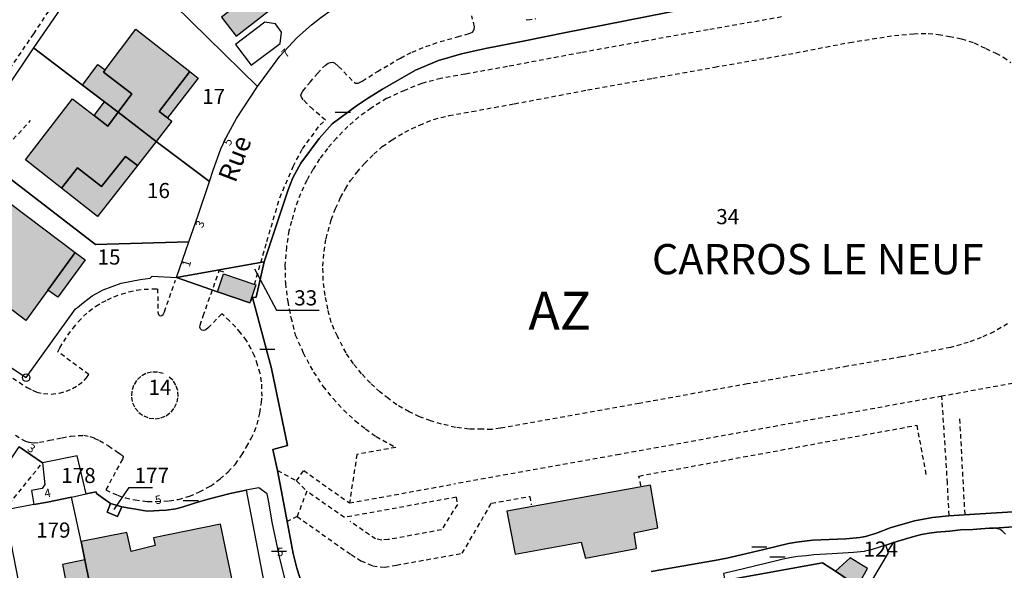
# Model space of a CAD drawing. Units: metres. Extents: x 1033473 to 1039290, y 6305223 to 6309675.
# Drawn here: x 1037638 to 1037768, y 6305499 to 6305572 of the extents above; entities that cross this region are included whole.
import ezdxf
from ezdxf.enums import TextEntityAlignment as Align

# ---------------------------------------------------------------- set-up
doc = ezdxf.new("R2010")
doc.units = ezdxf.units.M
doc.linetypes.add('TOPO1', pattern=[1, 0.6, -0.4])
doc.layers.get('0').update_dxf_attribs({"color": 255, "linetype": 'CONTINUOUS'})
for name, color, linetype in [('ig_cad_bati_dur', 152, 'CONTINUOUS'), ('ig_cad_bati_dur_hach', 24, 'CONTINUOUS'), ('ig_cad_bati_leger', 215, 'CONTINUOUS'), ('ig_cad_bati_leger_hach', 243, 'CONTINUOUS'), ('ig_cad_borne', 230, 'CONTINUOUS'), ('ig_cad_detail_lineaire', 252, 'TOPO1'), ('ig_cad_fleche_de_rattachement', 3, 'CONTINUOUS'), ('ig_cad_lieudit_texte', 210, 'CONTINUOUS'), ('ig_cad_mitoyennete', 230, 'CONTINUOUS'), ('ig_cad_nom_voie', 8, 'CONTINUOUS'), ('ig_cad_numero_voie', 40, 'CONTINUOUS'), ('ig_cad_parcel', 3, 'CONTINUOUS'), ('ig_cad_parcel_num', 3, 'CONTINUOUS'), ('ig_cad_piscine_etang_bassin', 4, 'CONTINUOUS'), ('ig_cad_section_texte', 20, 'CONTINUOUS')]:
    doc.layers.add(name, color=color, linetype=linetype)
doc.styles.add('Times New Roman', font='times.ttf')

# ---------------------------------------------------------------- blocks, each defined once
blk = doc.blocks.new('BORNE')
at = {"linetype": 'Continuous'}
blk.add_circle((0, 0), 0.5, dxfattribs=at)
blk = doc.blocks.new('MUR_NON_MIT')
blk.add_line((-1, 0.5), (1, 0.5))

msp = doc.modelspace()

# ---------------------------------------------------------------- hatches: boundary and pattern name
at = {"layer": 'ig_cad_bati_dur_hach'}
for points in [[(1037653.31, 6305570.36), (1037660.41, 6305564.77), (1037656.39, 6305559.5), (1037657.49, 6305558.65), (1037658.06, 6305558.21), (1037655.99, 6305555.55), (1037650.95, 6305559.4), (1037652.77, 6305561.83), (1037649.04, 6305564.7), (1037649.25, 6305564.98)], [(1037638.75, 6305553.13), (1037644.96, 6305561.17), (1037647.8, 6305558.96), (1037649.6, 6305557.58), (1037650.95, 6305559.4), (1037655.99, 6305555.55), (1037653.51, 6305552.37), (1037651.94, 6305553.58), (1037648.77, 6305549.58), (1037645.59, 6305552.07), (1037643.49, 6305549.37)], [(1037630.02, 6305538.55), (1037631.43, 6305540.44), (1037634.76, 6305544.88), (1037636.68, 6305547.42), (1037645.31, 6305540.9), (1037641.71, 6305535.93), (1037638.8, 6305531.92)], [(1037664.88, 6305538.08), (1037669.12, 6305536.62), (1037668.32, 6305534.26), (1037664.07, 6305535.71)], [(1037702.27, 6305506.74), (1037703.37, 6305501.06), (1037712.06, 6305502.65), (1037712.64, 6305500.53), (1037719.37, 6305501.84), (1037719.03, 6305503.91), (1037722.19, 6305504.55), (1037721.22, 6305510.17)], [(1037666.6, 6305494.91), (1037664.49, 6305505.02), (1037655.63, 6305503.22), (1037655.84, 6305502.2), (1037652.68, 6305501.44), (1037652.11, 6305503.92), (1037646.1, 6305502.73), (1037646.59, 6305500.33), (1037647.8, 6305494.24), (1037657.15, 6305496.04), (1037657.47, 6305494.51), (1037661.69, 6305495.37), (1037662, 6305494.01)], [(1037638.02, 6305496.25), (1037639.58, 6305487.79), (1037645.74, 6305489.07), (1037645.4, 6305490.77), (1037648.37, 6305491.39), (1037647.8, 6305494.24), (1037646.59, 6305500.33), (1037643.61, 6305499.71), (1037644.06, 6305497.49)], [(1037748.54, 6305496.85), (1037749.85, 6305499.2), (1037747.55, 6305500.6), (1037745.6, 6305498.82)]]:
    msp.add_hatch(color=256, dxfattribs=at).paths.add_polyline_path(points)
at = {"layer": 'ig_cad_bati_leger_hach'}
for points in [[(1037664.59, 6305571.96), (1037666.54, 6305569.46), (1037673.21, 6305574.67), (1037672.04, 6305576.21), (1037667.85, 6305573.03), (1037667.19, 6305573.91)], [(1037646.26, 6305562.98), (1037648.27, 6305565.7), (1037649.25, 6305564.98), (1037649.04, 6305564.7), (1037652.77, 6305561.83), (1037650.95, 6305559.4), (1037649.18, 6305560.76)], [(1037660.41, 6305564.77), (1037661.51, 6305563.91), (1037657.49, 6305558.65), (1037656.39, 6305559.5)], [(1037647.8, 6305558.96), (1037649.18, 6305560.76), (1037650.95, 6305559.4), (1037649.6, 6305557.58)], [(1037643.49, 6305549.37), (1037645.59, 6305552.07), (1037648.77, 6305549.58), (1037651.94, 6305553.58), (1037653.51, 6305552.37), (1037648.24, 6305545.62)], [(1037643.02, 6305534.98), (1037641.71, 6305535.93), (1037645.31, 6305540.9), (1037646.63, 6305539.91)]]:
    msp.add_hatch(color=256, dxfattribs=at).paths.add_polyline_path(points)

# ---------------------------------------------------------------- linework, layer by layer
at = {"layer": 'ig_cad_bati_dur'}
for points in [[(1037653.31, 6305570.36), (1037660.41, 6305564.77), (1037656.39, 6305559.5), (1037657.49, 6305558.65), (1037658.06, 6305558.21), (1037655.99, 6305555.55), (1037650.95, 6305559.4), (1037652.77, 6305561.83), (1037649.04, 6305564.7), (1037649.25, 6305564.98)], [(1037638.75, 6305553.13), (1037644.96, 6305561.17), (1037647.8, 6305558.96), (1037649.6, 6305557.58), (1037650.95, 6305559.4), (1037655.99, 6305555.55), (1037653.51, 6305552.37), (1037651.94, 6305553.58), (1037648.77, 6305549.58), (1037645.59, 6305552.07), (1037643.49, 6305549.37)], [(1037630.02, 6305538.55), (1037631.43, 6305540.44), (1037634.76, 6305544.88), (1037636.68, 6305547.42), (1037645.31, 6305540.9), (1037641.71, 6305535.93), (1037638.8, 6305531.92)], [(1037664.88, 6305538.08), (1037669.12, 6305536.62), (1037668.32, 6305534.26), (1037664.07, 6305535.71)], [(1037702.27, 6305506.74), (1037703.37, 6305501.06), (1037712.06, 6305502.65), (1037712.64, 6305500.53), (1037719.37, 6305501.84), (1037719.03, 6305503.91), (1037722.19, 6305504.55), (1037721.22, 6305510.17)], [(1037666.6, 6305494.91), (1037664.49, 6305505.02), (1037655.63, 6305503.22), (1037655.84, 6305502.2), (1037652.68, 6305501.44), (1037652.11, 6305503.92), (1037646.1, 6305502.73), (1037646.59, 6305500.33), (1037647.8, 6305494.24), (1037657.15, 6305496.04), (1037657.47, 6305494.51), (1037661.69, 6305495.37), (1037662, 6305494.01)], [(1037638.02, 6305496.25), (1037639.58, 6305487.79), (1037645.74, 6305489.07), (1037645.4, 6305490.77), (1037648.37, 6305491.39), (1037647.8, 6305494.24), (1037646.59, 6305500.33), (1037643.61, 6305499.71), (1037644.06, 6305497.49)], [(1037748.54, 6305496.85), (1037749.85, 6305499.2), (1037747.55, 6305500.6), (1037745.6, 6305498.82)]]:
    msp.add_lwpolyline(points, close=True, dxfattribs=at)
at = {"layer": 'ig_cad_bati_leger'}
for points in [[(1037664.59, 6305571.96), (1037666.54, 6305569.46), (1037673.21, 6305574.67), (1037672.04, 6305576.21), (1037667.85, 6305573.03), (1037667.19, 6305573.91)], [(1037646.26, 6305562.98), (1037648.27, 6305565.7), (1037649.25, 6305564.98), (1037649.04, 6305564.7), (1037652.77, 6305561.83), (1037650.95, 6305559.4), (1037649.18, 6305560.76)], [(1037660.41, 6305564.77), (1037661.51, 6305563.91), (1037657.49, 6305558.65), (1037656.39, 6305559.5)], [(1037647.8, 6305558.96), (1037649.18, 6305560.76), (1037650.95, 6305559.4), (1037649.6, 6305557.58)], [(1037643.49, 6305549.37), (1037645.59, 6305552.07), (1037648.77, 6305549.58), (1037651.94, 6305553.58), (1037653.51, 6305552.37), (1037648.24, 6305545.62)], [(1037643.02, 6305534.98), (1037641.71, 6305535.93), (1037645.31, 6305540.9), (1037646.63, 6305539.91)]]:
    msp.add_lwpolyline(points, close=True, dxfattribs=at)
at = {"layer": 'ig_cad_detail_lineaire'}
for points in [[(1037643.42, 6305575.24), (1037639.8, 6305569.77), (1037634.8, 6305562.42)], [(1037738.49, 6305571.97), (1037728.8, 6305570.28), (1037720.63, 6305568.81), (1037712.01, 6305567.26), (1037702.32, 6305565.43), (1037696.75, 6305564.42), (1037693.55, 6305563.86), (1037691.03, 6305563.21), (1037688.75, 6305562.29), (1037686.39, 6305561.2), (1037684.36, 6305559.94), (1037682.74, 6305558.8), (1037681.28, 6305557.53), (1037679.77, 6305556), (1037678.59, 6305554.6), (1037677.53, 6305553.24), (1037676.67, 6305551.86), (1037675.87, 6305550.42), (1037675.03, 6305548.65), (1037674.33, 6305546.77), (1037673.84, 6305544.99), (1037673.5, 6305543.77), (1037673.16, 6305541.63), (1037672.97, 6305539.2), (1037673.03, 6305536.84), (1037673.34, 6305534.43), (1037673.76, 6305532.3), (1037674.33, 6305530.03), (1037675.38, 6305527.65), (1037676.74, 6305525.1), (1037677.98, 6305523.23), (1037679.32, 6305521.6), (1037680.71, 6305520.11), (1037682.24, 6305518.68), (1037683.61, 6305517.6), (1037685.02, 6305516.59), (1037687.6, 6305515.17), (1037682.47, 6305514.23), (1037681.49, 6305507.85)], [(1037678.31, 6305558.35), (1037676.66, 6305559.79), (1037675.88, 6305560.55), (1037675.38, 6305561.05), (1037675.14, 6305561.38), (1037675.08, 6305561.65), (1037675.17, 6305561.88), (1037675.34, 6305562.18), (1037676.28, 6305563.37), (1037677.26, 6305564.52), (1037678.31, 6305565.62), (1037678.66, 6305565.88), (1037678.99, 6305565.96), (1037679.28, 6305565.99), (1037679.56, 6305565.87), (1037680.04, 6305565.45), (1037682.09, 6305563.36), (1037682.27, 6305563.23), (1037682.39, 6305563.22), (1037682.63, 6305563.25), (1037683.18, 6305563.51), (1037685.17, 6305564.78), (1037686.84, 6305565.75), (1037688.21, 6305566.55), (1037689.74, 6305567.34), (1037691.56, 6305568.06), (1037693.45, 6305568.72), (1037695.75, 6305569.36), (1037697.3, 6305569.78), (1037697.71, 6305569.96), (1037697.85, 6305570.13), (1037697.94, 6305570.37), (1037697.97, 6305570.69), (1037697.63, 6305572.13)], [(1037704.8, 6305571.62), (1037704.98, 6305571.6), (1037706.06, 6305571.75)], [(1037701.38, 6305517.69), (1037700.25, 6305517.54), (1037698.99, 6305517.56), (1037697.26, 6305517.58), (1037695.48, 6305517.81), (1037693.62, 6305518.24), (1037692.19, 6305518.66), (1037690.74, 6305519.22), (1037689.35, 6305519.86), (1037687.73, 6305520.79), (1037686.62, 6305521.6), (1037685.51, 6305522.48), (1037684.24, 6305523.65), (1037683.09, 6305524.89), (1037682.01, 6305526.21), (1037681.03, 6305527.66), (1037679.89, 6305529.83), (1037679.07, 6305531.67), (1037678.64, 6305533.4), (1037678.28, 6305535.22), (1037678.03, 6305537.22), (1037677.98, 6305539.08), (1037678.13, 6305541.03), (1037678.4, 6305542.71), (1037678.67, 6305543.66), (1037679.09, 6305545.22), (1037679.65, 6305546.7), (1037680.32, 6305548.13), (1037680.97, 6305549.3), (1037681.64, 6305550.38), (1037682.49, 6305551.47), (1037683.47, 6305552.64), (1037684.69, 6305553.87), (1037685.82, 6305554.86), (1037687.11, 6305555.76), (1037688.77, 6305556.79), (1037690.74, 6305557.7), (1037692.59, 6305558.45), (1037694.62, 6305558.97), (1037697.64, 6305559.5), (1037703.23, 6305560.51), (1037712.91, 6305562.34), (1037721.51, 6305563.89), (1037729.67, 6305565.36), (1037739.4, 6305567.05), (1037747.49, 6305568.62), (1037753.39, 6305569.53), (1037755.93, 6305569.77), (1037757.85, 6305569.8), (1037759.18, 6305569.67), (1037760.66, 6305569.41), (1037762.24, 6305569.08), (1037763.9, 6305568.54), (1037765.46, 6305567.83), (1037766.75, 6305567.19), (1037767.79, 6305566.65), (1037768.75, 6305565.97)], [(1037634.38, 6305552.92), (1037639.41, 6305558.29)], [(1037668.96, 6305536.67), (1037670.59, 6305542.33), (1037672.29, 6305548.11), (1037674.05, 6305552.22), (1037675.28, 6305554.56), (1037677.62, 6305557.74), (1037678.31, 6305558.35)], [(1037801.54, 6305553.35), (1037804.58, 6305536.28), (1037790.55, 6305533.69), (1037791.63, 6305527.68), (1037759.65, 6305521.92), (1037717.14, 6305514.24), (1037695.25, 6305510.32)], [(1037637.41, 6305516.78), (1037638.29, 6305516.21), (1037638.72, 6305516), (1037639.19, 6305515.86), (1037639.81, 6305515.77), (1037640.57, 6305515.84), (1037641.91, 6305516.1), (1037643.57, 6305516.45), (1037644.68, 6305516.64), (1037645.69, 6305516.75), (1037646.42, 6305516.76), (1037647.21, 6305516.6), (1037647.82, 6305516.4), (1037648.51, 6305516.07), (1037649.7, 6305515.36), (1037650.87, 6305514.54), (1037651.42, 6305514.18), (1037651.62, 6305514.02), (1037651.64, 6305513.86), (1037651.52, 6305513.63), (1037649.34, 6305509.56), (1037650.88, 6305508.85), (1037651.94, 6305508.5), (1037653.2, 6305508.23), (1037654.84, 6305508.02), (1037656.01, 6305508.02), (1037657.71, 6305508.13), (1037658.92, 6305508.31), (1037660.38, 6305508.73), (1037661.72, 6305509.29), (1037663.13, 6305510.07), (1037664.43, 6305511.01), (1037665.48, 6305511.94), (1037666.43, 6305512.95), (1037667.28, 6305514.17), (1037667.9, 6305515.25), (1037668.51, 6305516.35), (1037668.97, 6305517.25), (1037669.29, 6305518.19), (1037669.65, 6305519.7), (1037669.86, 6305521.06), (1037669.96, 6305521.91), (1037669.9, 6305523.84), (1037669.71, 6305524.94), (1037669.36, 6305526.07), (1037668.96, 6305527.23), (1037668.52, 6305528.17), (1037667.9, 6305529.26), (1037667.12, 6305530.3), (1037666.46, 6305531.06), (1037665.67, 6305531.85), (1037664.64, 6305532.81), (1037662.9, 6305530.99), (1037662.52, 6305530.69), (1037662.27, 6305530.59), (1037662.02, 6305530.65), (1037661.85, 6305530.8), (1037661.76, 6305531.04), (1037661.8, 6305531.29), (1037662.2, 6305532.53), (1037664.3, 6305538.5), (1037664.85, 6305538.33)], [(1037623.69, 6305533.09), (1037638.97, 6305523.07), (1037639.67, 6305522.7), (1037640.24, 6305522.47), (1037641.11, 6305522.28), (1037642.13, 6305522.21), (1037643.23, 6305522.33), (1037644.12, 6305522.57), (1037644.96, 6305522.92), (1037645.74, 6305523.41), (1037646.46, 6305523.98), (1037646.78, 6305524.33), (1037647.09, 6305524.78), (1037643, 6305527.79), (1037643.27, 6305528.31), (1037643.78, 6305529.13), (1037644.34, 6305529.97), (1037645.01, 6305530.89), (1037645.7, 6305531.76), (1037646.39, 6305532.49), (1037647.11, 6305533.12), (1037648.02, 6305533.8), (1037648.83, 6305534.27), (1037649.55, 6305534.64), (1037650.4, 6305535.04), (1037651.39, 6305535.39), (1037652.39, 6305535.68), (1037653.39, 6305535.92), (1037654.39, 6305536.03), (1037655.47, 6305536.08), (1037656.17, 6305536.1), (1037656.21, 6305533.02), (1037656.29, 6305532.71), (1037656.41, 6305532.56), (1037656.58, 6305532.52), (1037656.74, 6305532.56), (1037656.89, 6305532.7), (1037656.99, 6305532.87), (1037657.08, 6305533.06), (1037658.53, 6305537.24)], [(1037768.33, 6305531.48), (1037766.51, 6305530.41), (1037764.85, 6305529.68), (1037763.14, 6305529.02), (1037760.8, 6305528.36), (1037754.28, 6305527.1), (1037747.18, 6305525.88), (1037733.98, 6305523.54), (1037719.73, 6305520.98), (1037701.38, 6305517.69)], [(1037656.9, 6305524.92), (1037656.15, 6305525.11), (1037655.37, 6305525.1), (1037654.62, 6305524.9), (1037653.95, 6305524.52), (1037653.39, 6305523.99), (1037652.99, 6305523.32), (1037652.75, 6305522.58), (1037652.71, 6305521.81), (1037652.86, 6305521.05), (1037653.2, 6305520.35), (1037653.7, 6305519.77), (1037654.34, 6305519.32), (1037655.06, 6305519.04), (1037655.83, 6305518.95), (1037656.6, 6305519.05), (1037657.32, 6305519.35), (1037657.94, 6305519.81), (1037658.42, 6305520.42), (1037658.74, 6305521.12), (1037658.88, 6305521.88), (1037658.83, 6305522.66), (1037658.58, 6305523.39), (1037658.16, 6305524.04), (1037657.58, 6305524.57)], [(1037760.6, 6305506.19), (1037760.39, 6305510.48), (1037759.65, 6305521.92)], [(1037761.98, 6305518.92), (1037762.67, 6305506.2)], [(1037719.94, 6305510.1), (1037719.68, 6305511.39), (1037756.34, 6305518.09), (1037757.54, 6305511.61)], [(1037635.97, 6305506.9), (1037640.98, 6305513.15)], [(1037671.97, 6305512.12), (1037674.51, 6305510.75), (1037675.84, 6305509.37), (1037674.58, 6305506.04), (1037673.25, 6305505.37)], [(1037674.51, 6305510.75), (1037675.45, 6305512.1), (1037681.49, 6305507.85), (1037695.25, 6305510.32)], [(1037695.57, 6305508.59), (1037680.81, 6305505.92), (1037675.84, 6305509.37)], [(1037674.58, 6305506.04), (1037681.71, 6305501.02), (1037683, 6305500.21), (1037684.55, 6305499.53), (1037686.12, 6305499.36), (1037687.69, 6305499.64), (1037696.37, 6305501.19), (1037700.22, 6305507.8), (1037705.28, 6305508.7), (1037705.48, 6305507.6)], [(1037695.57, 6305508.59), (1037695.72, 6305507.62), (1037693.63, 6305504.29), (1037686.61, 6305502.99), (1037685.74, 6305502.94), (1037684.93, 6305503.1), (1037684.11, 6305503.63), (1037681.59, 6305505.4)], [(1037768.06, 6305503.72), (1037767.7, 6305504.06), (1037767.34, 6305504.31), (1037766.99, 6305504.44), (1037766.53, 6305504.51), (1037765.35, 6305504.48), (1037763.73, 6305504.32), (1037762.11, 6305504.27), (1037760.69, 6305504.11), (1037758.95, 6305503.99), (1037757.97, 6305503.83), (1037756.98, 6305503.65), (1037755.95, 6305503.39), (1037754.76, 6305503.07), (1037753.59, 6305502.72), (1037752.25, 6305502.25)]]:
    msp.add_lwpolyline(points, dxfattribs=at)
at = {"layer": 'ig_cad_fleche_de_rattachement'}
for points in [[(1037668.94, 6305538.73), (1037671.85, 6305533.27), (1037677.47, 6305533.28)], [(1037650.43, 6305506.96), (1037652.41, 6305509.86), (1037655.48, 6305509.87)]]:
    msp.add_lwpolyline(points, dxfattribs=at)
at = {"layer": 'ig_cad_parcel'}
for points in [[(1037662.68, 6305595.49), (1037660.34, 6305593.5), (1037657.57, 6305590.93), (1037655.83, 6305589.21), (1037653.71, 6305587.03), (1037650.89, 6305583.79), (1037649.6, 6305582.2), (1037669.37, 6305562.79), (1037670.23, 6305563.97), (1037672.32, 6305566.79), (1037674.54, 6305569.21), (1037676.48, 6305570.95), (1037677.71, 6305571.89), (1037679.08, 6305572.85), (1037679.51, 6305573.12), (1037676.4, 6305577.15), (1037672.59, 6305582.24)], [(1037649.6, 6305582.2), (1037645.55, 6305576.3), (1037639.81, 6305567.92), (1037646.26, 6305562.98), (1037649.18, 6305560.76), (1037650.95, 6305559.4), (1037655.99, 6305555.55), (1037663.01, 6305550.27), (1037663.49, 6305551.75), (1037664.53, 6305554.57), (1037665.25, 6305556.16), (1037666.58, 6305558.59), (1037669.37, 6305562.79)], [(1037639.81, 6305567.92), (1037636.32, 6305562.72), (1037631.04, 6305554.96), (1037647.99, 6305541.96), (1037660.3, 6305542.28), (1037661.49, 6305545.67), (1037663.01, 6305550.27), (1037655.99, 6305555.55), (1037650.95, 6305559.4), (1037649.18, 6305560.76), (1037646.26, 6305562.98)], [(1037631.04, 6305554.96), (1037621.98, 6305541.63), (1037621.47, 6305540.42), (1037621.33, 6305539.69), (1037621.34, 6305538.63), (1037621.53, 6305537.31), (1037621.98, 6305535.99), (1037622.64, 6305535.11), (1037623.3, 6305534.6), (1037638.83, 6305524.37), (1037645.35, 6305533.45), (1037645.59, 6305533.65), (1037646.4, 6305534.29), (1037647.55, 6305535.18), (1037648.97, 6305535.96), (1037651.36, 6305536.83), (1037653.88, 6305537.34), (1037655.18, 6305537.48), (1037655.44, 6305537.76), (1037658.66, 6305537.57), (1037660.3, 6305542.28), (1037647.99, 6305541.96)], [(1037668.7, 6305534.94), (1037668.32, 6305534.26), (1037664.07, 6305535.71), (1037658.66, 6305537.57), (1037670.24, 6305539.64), (1037669.17, 6305535.01)], [(1037620.03, 6305488.58), (1037621.36, 6305490.56), (1037623.52, 6305493.78), (1037629.14, 6305502.14), (1037637.92, 6305515.22), (1037640.98, 6305513.15), (1037641.28, 6305510.26), (1037640.95, 6305509.73), (1037639.54, 6305509.48), (1037639.84, 6305507.61), (1037635.97, 6305506.9), (1037638.02, 6305496.25), (1037639.58, 6305487.79), (1037640.18, 6305484.72), (1037629.91, 6305482.75), (1037629.43, 6305482.95), (1037628.57, 6305483.42), (1037627.5, 6305484.06), (1037625.35, 6305485.44)], [(1037646.75, 6305509.03), (1037645.57, 6305514.07), (1037640.98, 6305513.15), (1037641.28, 6305510.26), (1037640.95, 6305509.73), (1037639.54, 6305509.48), (1037639.84, 6305507.61), (1037641.63, 6305507.94), (1037644.83, 6305508.62)], [(1037675.42, 6305491.49), (1037675.21, 6305492.1), (1037674.66, 6305493.51), (1037674.26, 6305494.49), (1037673.56, 6305496.17), (1037673.06, 6305497.55), (1037672.29, 6305500.49), (1037672.16, 6305501.14), (1037671.83, 6305502.84), (1037671.35, 6305505.08), (1037671.08, 6305506.6), (1037670.87, 6305507.72), (1037670.61, 6305509.02), (1037669.52, 6305509.84), (1037668.31, 6305509.63), (1037667.84, 6305509.52), (1037671.47, 6305490.72)], [(1037639.84, 6305507.61), (1037635.97, 6305506.9), (1037638.02, 6305496.25), (1037639.58, 6305487.79), (1037640.18, 6305484.72), (1037649.34, 6305486.48), (1037648.37, 6305491.39), (1037647.8, 6305494.24), (1037646.59, 6305500.33), (1037646.1, 6305502.73), (1037644.83, 6305508.62), (1037641.63, 6305507.94)], [(1037649.95, 6305507.76), (1037651.43, 6305507.31), (1037650.86, 6305506.03), (1037649.5, 6305506.6)], [(1037749.58, 6305496.16), (1037752.59, 6305501.24), (1037752.25, 6305502.25), (1037750.34, 6305501.64), (1037749.55, 6305501.46), (1037749.4, 6305501.44), (1037748.01, 6305501.3), (1037745.19, 6305501.1), (1037742.77, 6305500.97), (1037741.8, 6305500.87), (1037740.64, 6305500.75), (1037739.81, 6305500.62), (1037738.73, 6305500.41), (1037737.81, 6305500.19), (1037736.56, 6305499.88), (1037733.46, 6305499.13), (1037731.07, 6305498.55), (1037730.84, 6305498.51), (1037731.01, 6305497.62), (1037743.91, 6305499.93), (1037745.6, 6305498.82), (1037748.54, 6305496.85)], [(1037734.03, 6305482.32), (1037737.02, 6305482.85), (1037737.29, 6305481.52), (1037739.27, 6305481.93), (1037739.49, 6305480.99), (1037743.33, 6305481.77), (1037749.45, 6305483.03), (1037753.67, 6305483.88), (1037757.35, 6305481.33), (1037762, 6305487.87), (1037749.58, 6305496.16), (1037748.54, 6305496.85), (1037745.6, 6305498.82), (1037743.91, 6305499.93), (1037731.01, 6305497.62), (1037731.64, 6305494.43), (1037733.34, 6305485.89)]]:
    msp.add_lwpolyline(points, close=True, dxfattribs=at)
for points in [[(1037645.55, 6305576.3), (1037639.81, 6305567.92), (1037636.32, 6305562.72)], [(1037728.6, 6305573.57), (1037710.03, 6305569.91), (1037704.39, 6305568.77), (1037699.42, 6305567.8), (1037696.29, 6305567.12), (1037693.24, 6305566.22), (1037690.2, 6305564.94), (1037688.13, 6305563.78), (1037685.84, 6305562.44), (1037684, 6305561.31), (1037682.41, 6305560.23), (1037679.22, 6305557.87), (1037677.47, 6305555.92), (1037675.08, 6305552.68), (1037674.02, 6305550.73), (1037673.42, 6305549.17), (1037671.74, 6305544.16), (1037670.24, 6305539.64), (1037658.66, 6305537.57), (1037660.3, 6305542.28), (1037661.49, 6305545.67), (1037663.01, 6305550.27), (1037663.49, 6305551.75), (1037664.53, 6305554.57), (1037665.25, 6305556.16), (1037666.58, 6305558.59), (1037669.37, 6305562.79), (1037670.23, 6305563.97), (1037672.32, 6305566.79), (1037674.54, 6305569.21), (1037676.48, 6305570.95), (1037677.71, 6305571.89)], [(1037675.21, 6305497.17), (1037674.54, 6305499.24), (1037674.07, 6305501.15), (1037673.25, 6305505.37), (1037671.97, 6305512.12), (1037671.37, 6305514.9), (1037673.3, 6305515.41), (1037671.18, 6305525.57), (1037668.7, 6305534.94), (1037669.17, 6305535.01), (1037670.24, 6305539.64), (1037671.74, 6305544.16), (1037673.42, 6305549.17), (1037674.02, 6305550.73), (1037675.08, 6305552.68), (1037677.47, 6305555.92), (1037679.22, 6305557.87), (1037682.41, 6305560.23), (1037684, 6305561.31), (1037685.84, 6305562.44), (1037688.13, 6305563.78), (1037690.2, 6305564.94), (1037693.24, 6305566.22), (1037696.29, 6305567.12), (1037699.42, 6305567.8), (1037704.39, 6305568.77), (1037710.03, 6305569.91), (1037728.6, 6305573.57)], [(1037623.3, 6305534.6), (1037638.83, 6305524.37), (1037645.35, 6305533.45), (1037645.59, 6305533.65), (1037646.4, 6305534.29), (1037647.55, 6305535.18), (1037648.97, 6305535.96), (1037651.36, 6305536.83), (1037653.88, 6305537.34), (1037655.18, 6305537.48), (1037655.44, 6305537.76), (1037658.66, 6305537.57), (1037664.07, 6305535.71), (1037668.32, 6305534.26), (1037668.7, 6305534.94), (1037671.18, 6305525.57), (1037673.3, 6305515.41), (1037671.37, 6305514.9), (1037671.97, 6305512.12), (1037673.25, 6305505.37), (1037674.07, 6305501.15), (1037674.54, 6305499.24), (1037675.21, 6305497.17)], [(1037673.06, 6305497.55), (1037672.29, 6305500.49), (1037672.16, 6305501.14), (1037671.83, 6305502.84), (1037671.35, 6305505.08), (1037671.08, 6305506.6), (1037670.87, 6305507.72), (1037670.61, 6305509.02), (1037669.52, 6305509.84), (1037668.31, 6305509.63), (1037667.84, 6305509.52), (1037665.75, 6305509.09), (1037662.83, 6305508.35), (1037661.04, 6305507.8), (1037659.4, 6305507.27), (1037658.56, 6305507.08), (1037657.28, 6305506.9), (1037656.39, 6305506.84), (1037655.68, 6305506.8), (1037654.84, 6305506.77), (1037654.26, 6305506.83), (1037653.29, 6305507.01), (1037652.72, 6305507.12), (1037651.43, 6305507.31), (1037649.95, 6305507.76), (1037648.13, 6305509.07), (1037648.08, 6305509.31), (1037646.75, 6305509.03), (1037645.57, 6305514.07), (1037640.98, 6305513.15), (1037637.92, 6305515.22)], [(1037647.8, 6305494.24), (1037646.59, 6305500.33), (1037646.1, 6305502.73), (1037644.83, 6305508.62), (1037646.75, 6305509.03), (1037648.08, 6305509.31), (1037648.13, 6305509.07), (1037649.95, 6305507.76), (1037649.5, 6305506.6), (1037650.86, 6305506.03), (1037651.43, 6305507.31), (1037652.72, 6305507.12), (1037653.29, 6305507.01), (1037654.26, 6305506.83), (1037654.84, 6305506.77), (1037655.68, 6305506.8), (1037656.39, 6305506.84), (1037657.28, 6305506.9), (1037658.56, 6305507.08), (1037659.4, 6305507.27), (1037661.04, 6305507.8), (1037662.83, 6305508.35), (1037665.75, 6305509.09), (1037667.84, 6305509.52), (1037671.47, 6305490.72)], [(1037775.47, 6305507.08), (1037763.29, 6305506.33), (1037760.58, 6305506.15), (1037758.41, 6305505.93), (1037756.04, 6305505.49), (1037752.81, 6305504.53), (1037751.01, 6305503.84), (1037749.58, 6305503.41), (1037748.81, 6305503.27), (1037748.38, 6305503.24), (1037746.99, 6305503.12), (1037742.57, 6305502.92), (1037740.48, 6305502.68), (1037739.42, 6305502.49), (1037736.16, 6305501.7), (1037733.18, 6305500.97), (1037731.26, 6305500.55), (1037729.65, 6305500.24), (1037721.29, 6305498.77)], [(1037721.29, 6305498.77), (1037729.65, 6305500.24), (1037731.26, 6305500.55), (1037733.18, 6305500.97), (1037736.16, 6305501.7), (1037739.42, 6305502.49), (1037740.48, 6305502.68), (1037742.57, 6305502.92), (1037746.99, 6305503.12), (1037748.38, 6305503.24), (1037748.81, 6305503.27), (1037749.58, 6305503.41), (1037751.01, 6305503.84), (1037752.81, 6305504.53), (1037756.04, 6305505.49), (1037758.41, 6305505.93), (1037760.58, 6305506.15), (1037763.29, 6305506.33), (1037775.47, 6305507.08)], [(1037773, 6305504.93), (1037766.53, 6305504.51), (1037765.35, 6305504.48), (1037763.73, 6305504.32), (1037762.11, 6305504.27), (1037760.69, 6305504.11), (1037758.95, 6305503.99), (1037757.97, 6305503.83), (1037756.98, 6305503.65), (1037755.95, 6305503.39), (1037754.76, 6305503.07), (1037753.59, 6305502.72), (1037752.25, 6305502.25), (1037750.34, 6305501.64), (1037749.55, 6305501.46), (1037749.4, 6305501.44), (1037748.01, 6305501.3), (1037745.19, 6305501.1), (1037742.77, 6305500.97), (1037741.8, 6305500.87), (1037740.64, 6305500.75), (1037739.81, 6305500.62), (1037738.73, 6305500.41), (1037737.81, 6305500.19), (1037736.56, 6305499.88), (1037733.46, 6305499.13), (1037731.07, 6305498.55)], [(1037749.58, 6305496.16), (1037752.59, 6305501.24), (1037752.25, 6305502.25), (1037753.59, 6305502.72), (1037754.76, 6305503.07), (1037755.95, 6305503.39), (1037756.98, 6305503.65), (1037757.97, 6305503.83), (1037758.95, 6305503.99), (1037760.69, 6305504.11), (1037762.11, 6305504.27), (1037763.73, 6305504.32), (1037765.35, 6305504.48), (1037766.53, 6305504.51), (1037773, 6305504.93)]]:
    msp.add_lwpolyline(points, dxfattribs=at)
at = {"layer": 'ig_cad_piscine_etang_bassin'}
msp.add_lwpolyline([(1037670.31, 6305571.27), (1037666.46, 6305568.33), (1037668.52, 6305565.61), (1037672.36, 6305568.48), (1037672.54, 6305569.98), (1037671.71, 6305571.05)], close=True, dxfattribs=at)

# ---------------------------------------------------------------- block references
at = {"layer": 'ig_cad_borne'}
msp.add_blockref('BORNE', (1037638.83, 6305524.37), dxfattribs=at)
at = {"layer": 'ig_cad_mitoyennete'}
for p in [(1037680.62, 6305558.91), (1037670.64, 6305527.62), (1037660.55, 6305507.64), (1037672.19, 6305500.97), (1037735.57, 6305501.56), (1037737.97, 6305500.23)]:
    msp.add_blockref('MUR_NON_MIT', p, dxfattribs=at)

# ---------------------------------------------------------------- texts
at = {"layer": 'ig_cad_lieudit_texte', "style": 'Times New Roman'}
msp.add_text('CARROS LE NEUF', height=4, dxfattribs=at).set_placement((1037721.4, 6305536.76), align=Align.BOTTOM_LEFT)
at = {"layer": 'ig_cad_nom_voie', "style": 'Times New Roman'}
msp.add_text('Rue', height=2.5, rotation=69.1, dxfattribs=at).set_placement((1037667.16, 6305549.69), align=Align.BOTTOM_LEFT)
at = {"layer": 'ig_cad_numero_voie', "style": 'Times New Roman'}
for s, rotation, p in [('7', 43.6, (1037673.36, 6305566.26)), ('5', 64.6, (1037666.05, 6305554.74)), ('3', 66.5, (1037662.42, 6305543.9)), ('1', 73.6, (1037660.72, 6305538.81)), ('3', 325.4, (1037638.68, 6305514.54)), ('4', 10.7, (1037641.41, 6305508.19)), ('5', 11.6, (1037656.03, 6305507.31))]:
    msp.add_text(s, height=1.1, rotation=rotation, dxfattribs=at).set_placement(p, align=Align.BOTTOM_LEFT)
msp.add_text('5', height=1.1, dxfattribs=at).set_placement((1037671.94, 6305500.47), align=Align.BOTTOM_LEFT)
at = {"layer": 'ig_cad_parcel_num', "style": 'Times New Roman'}
for s, p in [('17', (1037662.05, 6305559.86)), ('16', (1037654.77, 6305547.44)), ('34', (1037729.88, 6305544)), ('15', (1037648.25, 6305538.67)), ('33', (1037674.2, 6305533.28)), ('14', (1037654.96, 6305521.47)), ('178', (1037643.46, 6305509.84)), ('177', (1037653.13, 6305509.86)), ('179', (1037640.14, 6305502.63)), ('124', (1037749.31, 6305500.12))]:
    msp.add_text(s, height=2, dxfattribs=at).set_placement(p, align=Align.BOTTOM_LEFT)
at = {"layer": 'ig_cad_section_texte', "style": 'Times New Roman'}
msp.add_text('AZ', height=5, dxfattribs=at).set_placement((1037705.1, 6305529.14), align=Align.BOTTOM_LEFT)

doc.saveas('drawing.dxf')
